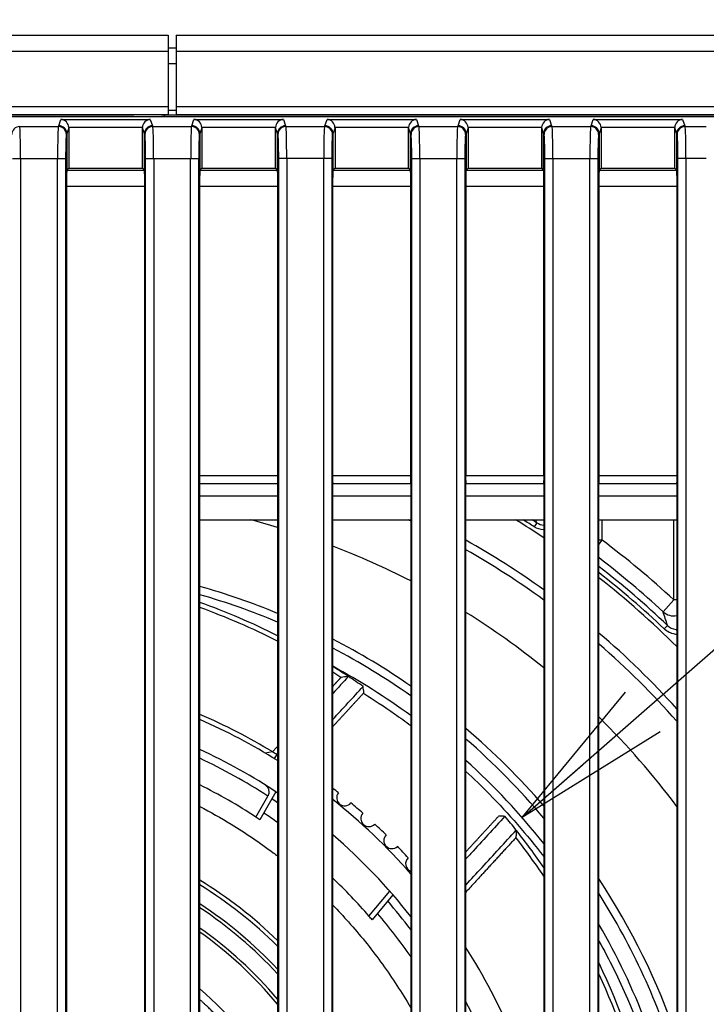
# Model space of a CAD drawing. Extents: x 7 to 398, y 42 to 271.
# Drawn here: x 52 to 61, y 175 to 187 of the extents above; entities that cross this region are included whole.
import ezdxf

# ---------------------------------------------------------------- set-up
doc = ezdxf.new("R2010")
doc.units = 0
doc.layers.add('1', color=7, linetype='CONTINUOUS')
doc.dimstyles.get("Standard").update_dxf_attribs({"dimtxt": 0.18, "dimasz": 0.18, "dimexe": 0.18, "dimexo": 0.0625, "dimgap": 0.09, "dimtad": 0, "dimtih": 1, "dimtoh": 1, "dimdec": 4, "dimzin": 0, "dimtxsty": 'STANDARD', "dimcen": 0.09, "dimazin": 3, "dimtfac": 1, "dimtdec": 4, "dimtofl": 0, "dimtmove": 0, "dimatfit": 3, "dimtolj": 1, "dimtzin": 0})

msp = doc.modelspace()

# ---------------------------------------------------------------- linework, layer by layer
at = {"layer": '1', "color": 61, "linetype": 'CONTINUOUS'}
for p, q in [((47.109, 187.072), (53.859, 187.072)), ((53.859, 187.072), (53.859, 186.078)), ((47.109, 186.872), (53.859, 186.872)), ((47.109, 186.178), (53.859, 186.178)), ((47.109, 186.078), (53.859, 186.078)), ((47.109, 186.076), (53.419, 186.076)), ((53.419, 186.078), (53.859, 186.078)), ((53.419, 186.076), (53.419, 186.078)), ((53.419, 186.078), (53.859, 186.078)), ((53.419, 186.078), (53.419, 186.078))]:
    msp.add_line(p, q, dxfattribs=at)
at = {"layer": '1', "color": 53, "linetype": 'CONTINUOUS'}
for p, q in [((53.959, 187.072), (60.709, 187.072)), ((53.959, 187.072), (53.959, 186.073)), ((53.859, 186.912), (53.959, 186.912)), ((53.959, 186.872), (60.709, 186.872)), ((53.959, 186.712), (53.859, 186.712)), ((53.859, 186.133), (53.959, 186.133)), ((60.709, 186.174), (53.959, 186.174)), ((53.819, 186.072), (53.819, 186.078)), ((53.959, 186.073), (53.819, 186.073)), ((60.709, 186.071), (53.819, 186.072)), ((60.709, 186.074), (53.959, 186.074)), ((54.254, 181.32), (55.224, 181.32)), ((55.913, 181.32), (56.884, 181.32)), ((57.573, 181.32), (58.544, 181.32)), ((59.233, 181.32), (60.204, 181.32)), ((54.254, 181.02), (55.224, 181.02)), ((55.913, 181.02), (56.884, 181.02)), ((57.573, 181.02), (58.544, 181.02)), ((59.233, 181.02), (60.204, 181.02))]:
    msp.add_line(p, q, dxfattribs=at)
at = {"layer": '1', "color": 253, "linetype": 'CONTINUOUS'}
for p, q in [((60.693, 186.051), (47.124, 186.051)), ((52.495, 185.94), (52.521, 186.019)), ((52.521, 186.019), (53.636, 186.019)), ((53.636, 186.019), (53.662, 185.94)), ((54.155, 185.94), (54.181, 186.019)), ((54.181, 186.019), (55.296, 186.019)), ((55.296, 186.019), (55.322, 185.94)), ((55.815, 185.94), (55.841, 186.019)), ((55.841, 186.019), (56.956, 186.019)), ((56.956, 186.019), (56.982, 185.94)), ((57.475, 185.94), (57.501, 186.019)), ((57.501, 186.019), (58.616, 186.019)), ((58.616, 186.019), (58.642, 185.94)), ((59.135, 185.94), (59.161, 186.019)), ((59.161, 186.019), (60.276, 186.019)), ((60.276, 186.019), (60.302, 185.94)), ((52.007, 185.931), (52.008, 185.929)), ((52.008, 185.929), (52.489, 185.929)), ((52.489, 185.929), (52.49, 185.931)), ((52.62, 185.914), (52.595, 185.84)), ((53.538, 185.919), (52.619, 185.919)), ((52.62, 185.914), (52.62, 185.411)), ((53.562, 185.84), (53.538, 185.914)), ((53.538, 185.411), (53.538, 185.914)), ((53.667, 185.931), (53.668, 185.929)), ((53.668, 185.929), (54.149, 185.929)), ((54.149, 185.929), (54.15, 185.931)), ((54.28, 185.914), (54.255, 185.84)), ((55.198, 185.919), (54.279, 185.919)), ((54.28, 185.914), (54.28, 185.411)), ((55.222, 185.84), (55.198, 185.914)), ((55.198, 185.411), (55.198, 185.914)), ((55.327, 185.931), (55.328, 185.929)), ((55.328, 185.929), (55.809, 185.929)), ((55.809, 185.929), (55.81, 185.931)), ((55.94, 185.914), (55.915, 185.84)), ((56.858, 185.919), (55.939, 185.919)), ((55.94, 185.914), (55.94, 185.411)), ((56.882, 185.84), (56.858, 185.914)), ((56.858, 185.411), (56.858, 185.914)), ((56.987, 185.931), (56.988, 185.929)), ((56.988, 185.929), (57.469, 185.929)), ((57.469, 185.929), (57.47, 185.931)), ((57.6, 185.914), (57.575, 185.84)), ((58.518, 185.919), (57.599, 185.919)), ((57.6, 185.914), (57.6, 185.411)), ((58.542, 185.84), (58.518, 185.914)), ((58.518, 185.411), (58.518, 185.914)), ((58.647, 185.931), (58.648, 185.929)), ((58.648, 185.929), (59.129, 185.929)), ((59.129, 185.929), (59.13, 185.931)), ((59.26, 185.914), (59.235, 185.84)), ((60.178, 185.919), (59.259, 185.919)), ((59.26, 185.914), (59.26, 185.411)), ((60.202, 185.84), (60.178, 185.914)), ((60.178, 185.411), (60.178, 185.914)), ((60.307, 185.931), (60.308, 185.929)), ((60.308, 185.929), (60.572, 185.929)), ((52.59, 185.831), (52.589, 185.829)), ((52.59, 185.251), (52.59, 185.831)), ((52.595, 185.84), (52.595, 185.386)), ((53.562, 185.386), (53.562, 185.84)), ((53.567, 185.831), (53.567, 185.251)), ((53.568, 185.829), (53.567, 185.831)), ((54.25, 185.831), (54.249, 185.829)), ((54.25, 185.251), (54.25, 185.831)), ((54.255, 185.84), (54.255, 185.386)), ((55.222, 185.386), (55.222, 185.84)), ((55.227, 185.831), (55.227, 185.251)), ((55.228, 185.829), (55.227, 185.831)), ((55.91, 185.831), (55.909, 185.829)), ((55.91, 185.251), (55.91, 185.831)), ((55.915, 185.84), (55.915, 185.386)), ((56.882, 185.386), (56.882, 185.84)), ((56.887, 185.831), (56.887, 185.251)), ((56.888, 185.829), (56.887, 185.831)), ((57.57, 185.831), (57.569, 185.829)), ((57.57, 185.251), (57.57, 185.831)), ((57.575, 185.84), (57.575, 185.386)), ((58.542, 185.386), (58.542, 185.84)), ((58.547, 185.831), (58.547, 185.251)), ((58.548, 185.829), (58.547, 185.831)), ((59.23, 185.831), (59.229, 185.829)), ((59.23, 185.251), (59.23, 185.831)), ((59.235, 185.84), (59.235, 185.386)), ((60.202, 185.386), (60.202, 185.84)), ((60.207, 185.831), (60.207, 185.251)), ((60.208, 185.829), (60.207, 185.831)), ((51.918, 185.53), (52.579, 185.53)), ((52.018, 185.53), (52.018, 121.214)), ((52.479, 121.214), (52.479, 185.53)), ((52.579, 185.53), (52.579, 121.214)), ((53.578, 121.214), (53.578, 185.53)), ((53.578, 185.53), (54.239, 185.53)), ((53.678, 185.53), (53.678, 121.214)), ((54.139, 121.214), (54.139, 185.53)), ((54.239, 185.53), (54.239, 121.214)), ((55.238, 121.214), (55.238, 185.53)), ((55.899, 185.53), (55.238, 185.53)), ((55.338, 185.53), (55.338, 121.214)), ((55.799, 121.214), (55.799, 185.53)), ((55.899, 185.53), (55.899, 121.214)), ((56.898, 121.214), (56.898, 185.53)), ((56.898, 185.53), (57.559, 185.53)), ((56.998, 185.53), (56.998, 121.214)), ((57.459, 121.214), (57.459, 185.53)), ((57.559, 185.53), (57.559, 121.214)), ((58.558, 121.214), (58.558, 185.53)), ((58.558, 185.53), (59.219, 185.53)), ((58.658, 185.53), (58.658, 121.214)), ((59.119, 121.214), (59.119, 185.53)), ((59.219, 185.53), (59.219, 121.214)), ((60.218, 168.965), (60.218, 185.53)), ((60.572, 185.53), (60.218, 185.53)), ((60.318, 185.53), (60.318, 168.965)), ((52.62, 185.411), (52.595, 185.386)), ((52.595, 185.386), (53.562, 185.386)), ((52.62, 185.411), (53.538, 185.411)), ((53.562, 185.386), (53.538, 185.411)), ((54.28, 185.411), (54.255, 185.386)), ((54.255, 185.386), (55.222, 185.386)), ((54.28, 185.411), (55.198, 185.411)), ((55.222, 185.386), (55.198, 185.411)), ((55.94, 185.411), (55.915, 185.386)), ((55.915, 185.386), (56.882, 185.386)), ((55.94, 185.411), (56.858, 185.411)), ((56.882, 185.386), (56.858, 185.411)), ((57.6, 185.411), (57.575, 185.386)), ((57.575, 185.386), (58.542, 185.386)), ((57.6, 185.411), (58.518, 185.411)), ((58.542, 185.386), (58.518, 185.411)), ((59.26, 185.411), (59.235, 185.386)), ((59.235, 185.386), (60.202, 185.386)), ((59.26, 185.411), (60.178, 185.411)), ((60.202, 185.386), (60.178, 185.411)), ((52.59, 185.186), (52.59, 163.862)), ((52.59, 185.186), (53.567, 185.186)), ((53.567, 163.862), (53.567, 185.186)), ((54.25, 185.186), (54.25, 181.57)), ((54.25, 185.186), (55.227, 185.186)), ((55.227, 181.57), (55.227, 185.186)), ((55.91, 185.186), (55.91, 181.57)), ((55.91, 185.186), (56.887, 185.186)), ((56.887, 181.57), (56.887, 185.186)), ((57.57, 185.186), (57.57, 181.57)), ((57.57, 185.186), (58.547, 185.186)), ((58.547, 181.57), (58.547, 185.186)), ((59.23, 185.186), (59.23, 181.57)), ((59.23, 185.186), (60.207, 185.186)), ((60.207, 181.57), (60.207, 185.186)), ((55.227, 181.57), (54.25, 181.57)), ((56.887, 181.57), (55.91, 181.57)), ((58.547, 181.57), (57.57, 181.57)), ((60.207, 181.57), (59.23, 181.57)), ((55.224, 181.47), (54.253, 181.47)), ((54.253, 171.272), (54.253, 181.47)), ((55.224, 181.47), (55.224, 171.272)), ((56.884, 181.47), (55.913, 181.47)), ((55.913, 171.272), (55.913, 181.47)), ((56.884, 181.47), (56.884, 171.272)), ((57.573, 171.272), (57.573, 181.47)), ((58.544, 181.47), (57.573, 181.47)), ((58.544, 181.47), (58.544, 171.272)), ((60.204, 181.47), (59.233, 181.47)), ((59.233, 171.272), (59.233, 181.47)), ((60.204, 181.47), (60.204, 171.272)), ((58.457, 180.984), (58.424, 180.933)), ((59.27, 181.02), (59.27, 180.767)), ((60.167, 180.02), (60.167, 181.02)), ((59.27, 180.767), (59.233, 180.718)), ((59.27, 180.767), (59.233, 180.767)), ((60.167, 180.02), (60.032, 179.873)), ((60.204, 180.02), (60.167, 180.02)), ((60.087, 179.702), (60.046, 179.659))]:
    msp.add_line(p, q, dxfattribs=at)
at = {"layer": '1', "color": 92, "linetype": 'CONTINUOUS'}
for p, q in [((55.161, 178.122), (55.07, 178.108)), ((55.161, 178.122), (55.215, 178.18)), ((55.224, 178.178), (55.215, 178.18)), ((55.215, 178.091), (55.183, 178.04)), ((55.224, 178.101), (55.215, 178.091)), ((55.201, 177.625), (55.004, 177.276)), ((54.953, 177.309), (55.102, 177.571)), ((56.364, 176.073), (56.622, 176.385)), ((56.662, 176.34), (56.403, 176.026))]:
    msp.add_line(p, q, dxfattribs=at)
at = {"layer": '1', "color": 253, "linetype": 'CONTINUOUS'}
for centre, radius, start, end in [((52.459, 171.672), 9.658, 73.3669, 75.465), ((52.459, 171.672), 10.329, 64.6369, 64.8281), ((52.459, 171.672), 10.967, 56.3039, 58.4745), ((52.459, 171.672), 11.016, 57.2121, 58.059), ((52.459, 171.672), 11.076, 57.2121, 57.5653), ((52.459, 171.672), 9.658, 62.73, 69.0413), ((52.459, 171.672), 10.433, 54.3206, 60.6488), ((52.459, 171.672), 11.363, 47.2805, 53.169), ((52.459, 171.672), 10.329, 53.91, 60.3225), ((52.459, 171.672), 11.163, 47.2805, 52.6345), ((52.459, 171.672), 11.076, 46.4692, 52.2914), ((52.459, 171.672), 11.016, 46.4692, 52.0501), ((52.459, 171.672), 10.967, 45.0747, 51.853), ((51.835, 171.672), 8.854, 67.498, 74.1505), ((51.835, 171.672), 8.754, 67.222, 73.9646), ((52.459, 171.672), 9.658, 50.9456, 58.0219), ((52.459, 171.672), 10.433, 42.0694, 49.5113), ((51.835, 171.672), 8.854, 55.233, 62.5697), ((52.459, 171.672), 10.329, 41.4281, 49.0163), ((51.835, 171.672), 8.754, 54.7766, 62.23), ((51.835, 171.672), 8.554, 53.8237, 61.5265), ((52.459, 171.672), 9.658, 36.6862, 45.4556), ((51.835, 171.672), 8.854, 40.7345, 49.5991), ((51.835, 171.672), 8.754, 39.9652, 49.0419), ((51.835, 171.672), 8.554, 38.344, 47.8667), ((51.835, 171.672), 8.854, 19.0478, 33.3182), ((51.835, 171.672), 8.754, 17.0478, 32.3101), ((51.835, 171.672), 8.554, 11.9343, 30.128)]:
    msp.add_arc(centre, radius, start, end, dxfattribs=at)
at = {"layer": '1', "color": 92, "linetype": 'CONTINUOUS'}
for radius, start, end in [(8.84, 63.3504, 70.199), (8.78, 63.1534, 70.0581), (8.84, 56.7461, 58.2275), (8.78, 57.2044, 57.9855), (8.84, 55.2996, 56.7407), (7.54, 58.8199, 66.598), (7.48, 57.9856, 66.4006), (7.14, 56.2631, 65.2004), (7.04, 56.9167, 64.8244), (7.54, 58.2716, 58.3553), (6.74, 56.757, 63.6196), (7.48, 41.2344, 51.5169), (8.84, 38.2593, 39.7009), (8.84, 34.5003, 38.2539), (7.14, 38.0126, 49.3077), (8.78, 33.9266, 37.7956), (6.74, 40.7622, 46.3211), (7.48, 13.1037, 32.4144), (8.84, 13.6175, 25.5619), (8.78, 14.1071, 24.7307), (7.14, 9.8043, 27.8185)]:
    msp.add_arc((51.259, 171.672), radius, start, end, dxfattribs=at)
at = {"layer": '1', "color": 5, "linetype": 'CONTINUOUS'}
for centre, radius, start, end in [((51.259, 171.672), 7.59, 51.5049, 52.1733), ((56.061, 177.549), 0.1, 141.1274, 320.3726), ((51.259, 171.672), 7.04, 55.7169, 56.4256), ((51.259, 171.672), 7.59, 48.5049, 49.9951), ((56.362, 177.29), 0.1, 138.1274, 317.3726), ((51.259, 171.672), 7.59, 45.5049, 46.9951), ((56.649, 177.015), 0.1, 135.1274, 314.3726), ((51.259, 171.672), 7.59, 42.5049, 43.9951), ((56.921, 176.726), 0.1, 132.1274, 248.074), ((51.259, 171.672), 5.7, 45.9181, 58.3044), ((51.259, 171.672), 7.04, 36.9575, 40.6869)]:
    msp.add_arc(centre, radius, start, end, dxfattribs=at)
at = {"layer": '1', "color": 30, "linetype": 'CONTINUOUS'}
for radius, start, end in [(5.65, 45.4275, 57.9938), (5.41, 42.8681, 56.3906), (5.45, 43.3125, 56.6663), (5.2, 40.3123, 54.8377), (5.16, 39.7851, 54.5241), (4.6, 30.4576, 49.3817)]:
    msp.add_arc((51.259, 171.672), radius, start, end, dxfattribs=at)
at = {"layer": '1', "color": 253, "linetype": 'CONTINUOUS'}
for centre, major_axis, ratio, start_param, end_param in [((52.521, 185.919), (0.0596, -0.0826), 0.946286, 0.972103, 2.49054), ((53.636, 185.919), (0.0596, 0.0826), 0.946286, 0.651053, 2.169489), ((54.181, 185.919), (0.0596, -0.0826), 0.946286, 0.972103, 2.49054), ((55.296, 185.919), (0.0596, 0.0826), 0.946286, 0.651053, 2.169489), ((55.841, 185.919), (0.0596, -0.0826), 0.946286, 0.972103, 2.49054), ((56.956, 185.919), (0.0596, 0.0826), 0.946286, 0.651053, 2.169489), ((57.501, 185.919), (0.0596, -0.0826), 0.946286, 0.972103, 2.49054), ((58.616, 185.919), (0.0596, 0.0826), 0.946286, 0.651053, 2.169489), ((59.161, 185.919), (0.0596, -0.0826), 0.946286, 0.972103, 2.49054), ((60.276, 185.919), (0.0596, 0.0826), 0.946286, 0.651053, 2.169489), ((52.008, 185.829), (0.0832, 0.0555), 0.998023, 0.983941, 2.552911), ((52.007, 185.53), (0, -0.4), 0.026191, 1.570796, 3.089233), ((52.49, 185.53), (0, -0.4), 0.026191, 3.193953, 4.712389), ((52.489, 185.829), (0.0832, -0.0555), 0.998023, 0.588682, 2.157652), ((42.596, 185.949), (9.9, 0), 0.052408, 6.248279, 6.265732), ((52.49, 185.831), (0.0832, -0.0555), 0.998023, 0.588682, 2.157652), ((52.495, 185.84), (0.0949, -0.0316), 0.998478, 0.321964, 1.891847), ((53.662, 185.84), (0.0949, 0.0316), 0.998478, 1.249746, 2.819629), ((53.667, 185.831), (0.0832, 0.0555), 0.998023, 0.983941, 2.552911), ((53.668, 185.829), (0.0832, 0.0555), 0.998023, 0.983941, 2.552911), ((63.561, 185.949), (9.9, 0), 0.052408, 3.159046, 3.176499), ((53.667, 185.53), (0, -0.4), 0.026191, 1.570796, 3.089233), ((54.15, 185.53), (0, -0.4), 0.026191, 3.193953, 4.712389), ((54.149, 185.829), (0.0832, -0.0555), 0.998023, 0.588682, 2.157652), ((44.256, 185.949), (9.9, 0), 0.052408, 6.248279, 6.265732), ((54.15, 185.831), (0.0832, -0.0555), 0.998023, 0.588682, 2.157652), ((54.155, 185.84), (0.0949, -0.0316), 0.998478, 0.321964, 1.891847), ((55.322, 185.84), (0.0949, 0.0316), 0.998478, 1.249746, 2.819629), ((55.327, 185.831), (0.0832, 0.0555), 0.998023, 0.983941, 2.552911), ((55.328, 185.829), (0.0832, 0.0555), 0.998023, 0.983941, 2.552911), ((65.221, 185.949), (9.9, 0), 0.052408, 3.159046, 3.176499), ((55.327, 185.53), (0, -0.4), 0.026191, 1.570796, 3.089233), ((55.81, 185.53), (0, -0.4), 0.026191, 3.193953, 4.712389), ((55.809, 185.829), (0.0832, -0.0555), 0.998023, 0.588682, 2.157652), ((45.916, 185.949), (9.9, 0), 0.052408, 6.248279, 6.265732), ((55.81, 185.831), (0.0832, -0.0555), 0.998023, 0.588682, 2.157652), ((55.815, 185.84), (0.0949, -0.0316), 0.998478, 0.321964, 1.891847), ((56.982, 185.84), (0.0949, 0.0316), 0.998478, 1.249746, 2.819629), ((56.987, 185.831), (0.0832, 0.0555), 0.998023, 0.983941, 2.552911), ((56.988, 185.829), (0.0832, 0.0555), 0.998023, 0.983941, 2.552911), ((66.881, 185.949), (9.9, 0), 0.052408, 3.159046, 3.176499), ((56.987, 185.53), (0, -0.4), 0.026191, 1.570796, 3.089233), ((57.47, 185.53), (0, -0.4), 0.026191, 3.193953, 4.712389), ((57.469, 185.829), (0.0832, -0.0555), 0.998023, 0.588682, 2.157652), ((47.576, 185.949), (9.9, 0), 0.052408, 6.248279, 6.265732), ((57.47, 185.831), (0.0832, -0.0555), 0.998023, 0.588682, 2.157652), ((57.475, 185.84), (0.0949, -0.0316), 0.998478, 0.321964, 1.891847), ((58.642, 185.84), (0.0949, 0.0316), 0.998478, 1.249746, 2.819629), ((58.647, 185.831), (0.0832, 0.0555), 0.998023, 0.983941, 2.552911), ((58.648, 185.829), (0.0832, 0.0555), 0.998023, 0.983941, 2.552911), ((68.541, 185.949), (9.9, 0), 0.052408, 3.159046, 3.176499), ((58.647, 185.53), (0, -0.4), 0.026191, 1.570796, 3.089233), ((59.13, 185.53), (0, -0.4), 0.026191, 3.193953, 4.712389), ((59.129, 185.829), (0.0832, -0.0555), 0.998023, 0.588682, 2.157652), ((49.236, 185.949), (9.9, 0), 0.052408, 6.248279, 6.265732), ((59.13, 185.831), (0.0832, -0.0555), 0.998023, 0.588682, 2.157652), ((59.135, 185.84), (0.0949, -0.0316), 0.998478, 0.321964, 1.891847), ((60.302, 185.84), (-0.0949, -0.0316), 0.998478, 4.391339, 5.961222), ((60.307, 185.831), (-0.0832, -0.0555), 0.998023, 4.125534, 5.694504), ((60.308, 185.829), (-0.0832, -0.0555), 0.998023, 4.125534, 5.694504), ((70.201, 185.949), (9.9, 0), 0.052408, 3.159046, 3.176499), ((60.307, 185.53), (0, -0.4), 0.026191, 1.570796, 3.089233), ((52.59, 185.53), (0, -0.3), 0.034921, 3.193953, 4.712389), ((42.596, 185.849), (10, 0), 0.051884, 6.248279, 6.265732), ((63.561, 185.849), (10, 0), 0.051884, 3.159046, 3.176499), ((53.567, 185.53), (0, -0.3), 0.034921, 1.570796, 3.089233), ((54.25, 185.53), (0, -0.3), 0.034921, 3.193953, 4.712389), ((44.256, 185.849), (10, 0), 0.051884, 6.248279, 6.265732), ((65.221, 185.849), (10, 0), 0.051884, 3.159046, 3.176499), ((55.227, 185.53), (0, -0.3), 0.034921, 1.570796, 3.089233), ((55.91, 185.53), (0, -0.3), 0.034921, 3.193953, 4.712389), ((45.916, 185.849), (10, 0), 0.051884, 6.248279, 6.265732), ((66.881, 185.849), (10, 0), 0.051884, 3.159046, 3.176499), ((56.887, 185.53), (0, -0.3), 0.034921, 1.570796, 3.089233), ((57.57, 185.53), (0, -0.3), 0.034921, 3.193953, 4.712389), ((47.576, 185.849), (10, 0), 0.051884, 6.248279, 6.265732), ((68.541, 185.849), (10, 0), 0.051884, 3.159046, 3.176499), ((58.547, 185.53), (0, -0.3), 0.034921, 1.570796, 3.089233), ((59.23, 185.53), (0, -0.3), 0.034921, 3.193953, 4.712389), ((49.236, 185.849), (10, 0), 0.051884, 6.248279, 6.265732), ((70.201, 185.849), (10, 0), 0.051884, 3.159046, 3.176499), ((60.207, 185.53), (0, -0.3), 0.034921, 1.570796, 3.089233), ((52.595, 185.186), (0, -0.2), 0.017455, 3.159046, 3.215088), ((53.562, 185.186), (0, 0.2), 0.017455, 6.20969, 6.265732), ((54.255, 185.186), (0, -0.2), 0.017455, 3.159046, 3.215088), ((55.222, 185.186), (0, -0.2), 0.017455, 3.068097, 3.124139), ((55.915, 185.186), (0, -0.2), 0.017455, 3.159046, 3.215088), ((56.882, 185.186), (0, -0.2), 0.017455, 3.068097, 3.124139), ((57.575, 185.186), (0, 0.2), 0.017455, 0.017453, 0.073495), ((58.542, 185.186), (0, 0.2), 0.017455, 6.20969, 6.265732), ((59.235, 185.186), (0, -0.2), 0.017455, 3.159046, 3.215088), ((60.202, 185.186), (0, -0.2), 0.017455, 3.068097, 3.124139), ((52.597, 185.186), (0, -0.2), 0.034921, 4.381592, 4.712389), ((53.56, 185.186), (0, -0.2), 0.034921, 1.570796, 1.901593), ((54.257, 185.186), (0, -0.2), 0.034921, 4.381592, 4.712389), ((55.22, 185.186), (0, -0.2), 0.034921, 1.570796, 1.901593), ((55.917, 185.186), (0, -0.2), 0.034921, 4.381592, 4.712389), ((56.88, 185.186), (0, -0.2), 0.034921, 1.570796, 1.901593), ((57.577, 185.186), (0, -0.2), 0.034921, 4.381592, 4.712389), ((58.54, 185.186), (0, -0.2), 0.034921, 1.570796, 1.901593), ((59.237, 185.186), (0, -0.2), 0.034921, 4.381592, 4.712389), ((60.2, 185.186), (0, -0.2), 0.034921, 1.570796, 1.901593), ((54.253, 181.57), (0, -0.1), 0.034921, 4.712389, 6.263772), ((55.224, 181.57), (0, -0.1), 0.034921, 0.019414, 1.570796), ((55.913, 181.57), (0, -0.1), 0.034921, 4.712389, 6.263772), ((56.884, 181.57), (0, -0.1), 0.034921, 0.019414, 1.570796), ((57.573, 181.57), (0, -0.1), 0.034921, 4.712389, 6.2767), ((58.544, 181.57), (0, -0.1), 0.034921, 0.019414, 1.570796), ((59.233, 181.57), (0, -0.1), 0.034921, 4.712389, 6.263772), ((60.204, 181.57), (0, -0.1), 0.034921, 0.019414, 1.570796), ((54.253, 181.57), (0, -0.1), 0.017455, 6.263772, 6.283176), ((55.224, 181.57), (0, -0.1), 0.017455, 0.000009, 0.019413), ((55.913, 181.57), (0, 0.1), 0.017455, 3.122179, 3.141584), ((56.884, 181.57), (0, 0.1), 0.017455, 3.141602, 3.161006), ((58.544, 181.57), (0, 0.1), 0.017455, 3.141602, 3.161006), ((59.233, 181.57), (0, 0.1), 0.017455, 3.122179, 3.141584), ((60.204, 181.57), (0, 0.1), 0.017455, 3.141602, 3.161007), ((60.167, 180.02), (0.19, 0.064), 0.994079, 3.644124, 4.573584)]:
    msp.add_ellipse(centre, major_axis=major_axis, ratio=ratio, start_param=start_param, end_param=end_param, dxfattribs=at)
at = {"layer": '1', "color": 61, "linetype": 'CONTINUOUS'}
msp.add_ellipse((53.419, 186.276), major_axis=(0.105, 0.17), ratio=0.999915, start_param=3.69519, end_param=3.822254, dxfattribs=at)
at = {"layer": '1', "color": 53, "linetype": 'CONTINUOUS'}
for centre, major_axis, ratio, start_param, end_param in [((53.819, 186.272), (0.105, -0.17), 0.999915, 5.485156, 5.729588), ((53.819, 186.273), (0, -0.2), 0.999985, 6.06573, 6.283185)]:
    msp.add_ellipse(centre, major_axis=major_axis, ratio=ratio, start_param=start_param, end_param=end_param, dxfattribs=at)
at = {"layer": '1', "color": 253, "linetype": 'CONTINUOUS', "extrusion": (0, 0, -1)}
for centre, major_axis, start_param, end_param in [((52.52, 185.914), (-0.0316, -0.095), 4.338979, 4.390425), ((53.638, 185.914), (-0.0316, 0.095), 5.034353, 5.085799), ((54.18, 185.914), (-0.0316, -0.095), 4.338979, 4.390425), ((55.298, 185.914), (-0.0316, 0.095), 5.034353, 5.085799), ((55.84, 185.914), (-0.0316, -0.095), 4.338979, 4.390425), ((56.958, 185.914), (-0.0316, 0.095), 5.034353, 5.085799), ((57.5, 185.914), (-0.0316, -0.095), 4.338979, 4.390425), ((58.618, 185.914), (-0.0316, 0.095), 5.034353, 5.085799), ((59.16, 185.914), (-0.0316, -0.095), 4.338979, 4.390425), ((60.278, 185.914), (-0.0316, 0.095), 5.034353, 5.085799)]:
    msp.add_ellipse(centre, major_axis=major_axis, ratio=0.998478, start_param=start_param, end_param=end_param, dxfattribs=at)
at = {"layer": '1', "color": 92, "linetype": 'CONTINUOUS'}
for major_axis, ratio, start_param, end_param in [((3.718, 5.622), 0.999997, 6.278401, 6.287325), ((4.379, -5.123), 0.999995, 1.565926, 1.574966)]:
    msp.add_ellipse((51.259, 171.672), major_axis=major_axis, ratio=ratio, start_param=start_param, end_param=end_param, dxfattribs=at)
at = {"layer": '1', "color": 253, "linetype": 'CONTINUOUS'}
for points, knots in [([(52.595, 185.386), (52.594, 185.383), (52.593, 185.368), (52.592, 185.321), (52.591, 185.288), (52.59, 185.251)], [0, 0, 0, 0, 0.5, 0.5, 1, 1, 1, 1]), ([(53.567, 185.251), (53.567, 185.288), (53.566, 185.321), (53.564, 185.368), (53.563, 185.383), (53.562, 185.386)], [0, 0, 0, 0, 0.5, 0.5, 1, 1, 1, 1]), ([(54.255, 185.386), (54.254, 185.383), (54.253, 185.368), (54.252, 185.321), (54.251, 185.288), (54.25, 185.251)], [0, 0, 0, 0, 0.5, 0.5, 1, 1, 1, 1]), ([(55.227, 185.251), (55.227, 185.288), (55.226, 185.321), (55.224, 185.368), (55.223, 185.383), (55.222, 185.386)], [0, 0, 0, 0, 0.5, 0.5, 1, 1, 1, 1]), ([(55.915, 185.386), (55.914, 185.383), (55.913, 185.368), (55.912, 185.321), (55.911, 185.288), (55.91, 185.251)], [0, 0, 0, 0, 0.5, 0.5, 1, 1, 1, 1]), ([(56.887, 185.251), (56.887, 185.288), (56.886, 185.321), (56.884, 185.368), (56.883, 185.383), (56.882, 185.386)], [0, 0, 0, 0, 0.5, 0.5, 1, 1, 1, 1]), ([(57.575, 185.386), (57.574, 185.383), (57.573, 185.368), (57.572, 185.321), (57.571, 185.288), (57.57, 185.251)], [0, 0, 0, 0, 0.5, 0.5, 1, 1, 1, 1]), ([(58.547, 185.251), (58.547, 185.288), (58.546, 185.321), (58.544, 185.368), (58.543, 185.383), (58.542, 185.386)], [0, 0, 0, 0, 0.5, 0.5, 1, 1, 1, 1]), ([(59.235, 185.386), (59.234, 185.383), (59.233, 185.368), (59.232, 185.321), (59.231, 185.288), (59.23, 185.251)], [0, 0, 0, 0, 0.5, 0.5, 1, 1, 1, 1]), ([(60.207, 185.251), (60.207, 185.288), (60.206, 185.321), (60.204, 185.368), (60.203, 185.383), (60.202, 185.386)], [0, 0, 0, 0, 0.5, 0.5, 1, 1, 1, 1]), ([(60.087, 179.702), (60.078, 179.731), (60.069, 179.76), (60.05, 179.817), (60.041, 179.845), (60.032, 179.873)], [0, 0, 0, 0, 0.507385, 0.507385, 1, 1, 1, 1]), ([(60.087, 179.702), (60.116, 179.675), (60.152, 179.657), (60.195, 179.649), (60.199, 179.648), (60.204, 179.648)], [0, 0, 0, 0, 0.892207, 0.892207, 1, 1, 1, 1]), ([(60.204, 179.588), (60.196, 179.589), (60.188, 179.59), (60.13, 179.6), (60.083, 179.624), (60.046, 179.659)], [0, 0, 0, 0, 0.140109, 0.140109, 1, 1, 1, 1]), ([(56.294, 178.854), (56.426, 178.772), (56.556, 178.686), (56.751, 178.55), (56.818, 178.502), (56.884, 178.452)], [0, 0, 0, 0, 0.654013, 0.654013, 1, 1, 1, 1]), ([(57.573, 177.88), (57.673, 177.788), (57.77, 177.694), (58.107, 177.351), (58.334, 177.09), (58.544, 176.816)], [0, 0, 0, 0, 0.281569, 0.281569, 1, 1, 1, 1]), ([(59.233, 175.762), (59.363, 175.528), (59.481, 175.287), (59.794, 174.568), (59.956, 174.075), (60.072, 173.572)], [0, 0, 0, 0, 0.341455, 0.341455, 1, 1, 1, 1])]:
    msp.add_open_spline(points, degree=3, knots=knots, dxfattribs=at)
for points in [[(58.544, 180.893), (58.502, 180.896), (58.46, 180.91), (58.424, 180.933)], [(58.457, 180.984), (58.452, 180.996), (58.447, 181.008), (58.442, 181.02)], [(58.457, 180.984), (58.483, 180.967), (58.513, 180.956), (58.544, 180.953)]]:
    msp.add_open_spline(points, degree=3, dxfattribs=at)
at = {"layer": '1', "color": 92, "linetype": 'CONTINUOUS'}
for points, degree in [([(56.107, 179.064), (56.042, 178.994), (55.978, 178.923), (55.913, 178.853)], 3), ([(55.913, 178.942), (55.964, 178.997), (56.015, 179.053)], 2), ([(56.106, 179.064), (56.076, 179.06), (56.045, 179.057), (56.015, 179.053)], 3), ([(56.106, 179.064), (56.106, 179.064), (56.107, 179.064), (56.107, 179.064)], 3), ([(55.913, 178.528), (56.039, 178.665), (56.165, 178.802), (56.291, 178.94)], 3), ([(56.3, 178.861), (56.1, 178.643), (55.913, 178.439)], 2), ([(56.3, 178.861), (56.297, 178.887), (56.294, 178.913), (56.291, 178.939)], 3), ([(55.215, 178.091), (55.161, 178.122)], 1), ([(55.215, 178.18), (55.219, 178.185), (55.224, 178.19)], 2), ([(57.573, 176.876), (57.77, 177.091), (57.981, 177.32)], 2), ([(58.06, 177.318), (58.034, 177.319), (58.007, 177.32), (57.981, 177.32)], 3), ([(58.201, 177.145), (58.197, 177.053)], 1), ([(58.2, 177.146), (58.2, 177.146), (58.2, 177.145), (58.201, 177.145)], 3), ([(58.197, 177.053), (57.869, 176.695), (57.573, 176.373)], 2)]:
    msp.add_open_spline(points, degree=degree, dxfattribs=at)
for points, knots in [([(55.067, 177.711), (55.077, 177.705), (55.085, 177.698), (55.099, 177.679), (55.105, 177.669), (55.113, 177.644), (55.116, 177.63), (55.114, 177.601), (55.11, 177.585), (55.102, 177.571)], [0, 0, 0, 0, 0.245068, 0.245068, 0.496712, 0.496712, 0.748356, 0.748356, 1, 1, 1, 1]), ([(58.06, 177.319), (57.919, 177.164), (57.756, 176.987), (57.594, 176.81), (57.573, 176.787)], [0, 0, 0, 0, 0.872093, 1, 1, 1, 1]), ([(57.573, 176.461), (57.64, 176.534), (57.849, 176.762), (58.058, 176.991), (58.2, 177.146)], [0, 0, 0, 0, 0.32022, 1, 1, 1, 1])]:
    msp.add_open_spline(points, degree=3, knots=knots, dxfattribs=at)
at = {"layer": '1', "color": 5, "linetype": 'CONTINUOUS'}
for points, knots in [([(54.254, 177.441), (54.386, 177.372), (54.701, 177.195), (55.019, 176.978), (55.206, 176.836), (55.224, 176.822)], [0, 0, 0, 0, 0.387821, 0.941684, 1, 1, 1, 1]), ([(55.913, 176.209), (55.98, 176.141), (56.19, 175.915), (56.517, 175.51), (56.76, 175.14), (56.876, 174.943), (56.884, 174.929)], [0, 0, 0, 0, 0.17716, 0.573354, 0.969611, 1, 1, 1, 1])]:
    msp.add_open_spline(points, degree=3, knots=knots, dxfattribs=at)
for points in [[(55.053, 177.363), (55.111, 177.325), (55.168, 177.285), (55.224, 177.245)], [(56.468, 176.105), (56.615, 175.931), (56.754, 175.75), (56.884, 175.563)]]:
    msp.add_open_spline(points, degree=3, dxfattribs=at)
at = {"layer": '1', "color": 30, "linetype": 'CONTINUOUS'}
msp.add_open_spline([(55.224, 173.799), (55.191, 173.861), (55.008, 174.177), (54.649, 174.645), (54.349, 174.945), (54.253, 175.031)], degree=2, knots=[0, 0, 0, 0.088964, 0.462761, 0.836558, 1, 1, 1], dxfattribs=at)

# ---------------------------------------------------------------- leaders
at = {"layer": '1', "color": 4, "linetype": 'CONTINUOUS'}
msp.add_leader([(58.273, 177.304), (75.73, 192.575)], dimstyle='STANDARD', override={"dimasz": 2, "dimldrblk": 'OPEN'}, dxfattribs=at)

doc.saveas('drawing.dxf')
